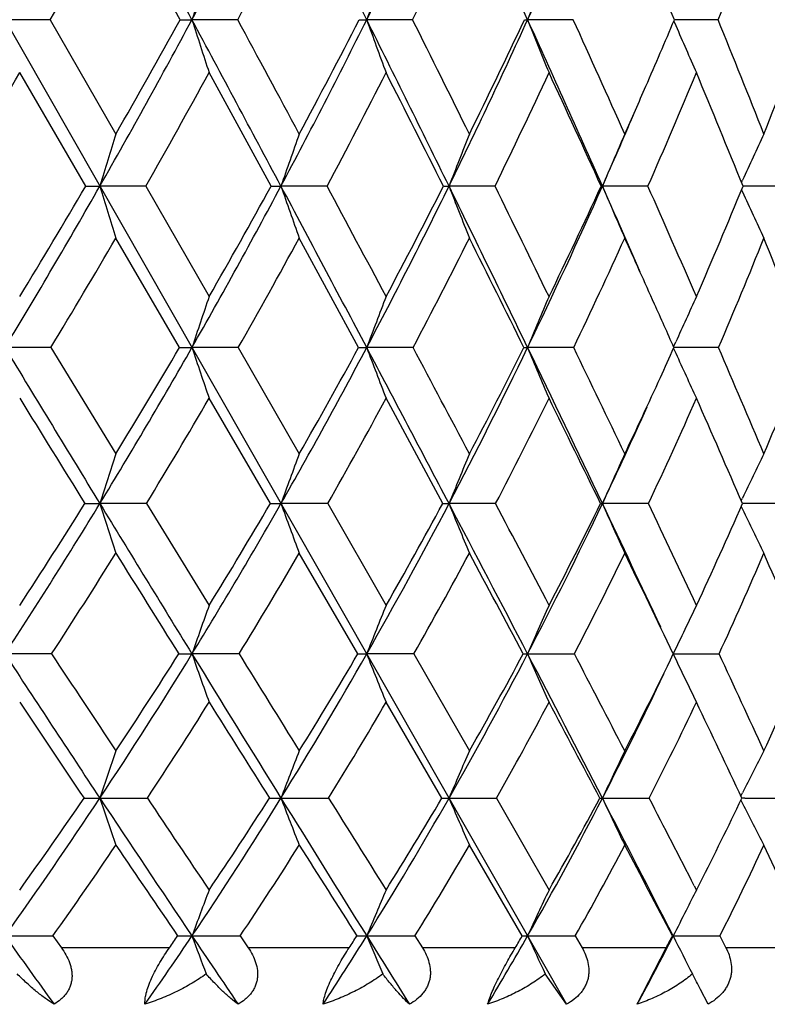
# Model space of a CAD drawing. Units: inches. Extents: x 0 to 11, y 0 to 8.5.
# Drawn here: x 3.3 to 3.4, y 5.3 to 5.5 of the extents above; entities that cross this region are included whole.
import ezdxf

# ---------------------------------------------------------------- set-up
doc = ezdxf.new("R2010")
doc.units = ezdxf.units.IN
doc.header["$LTSCALE"] = 0.605
doc.header["$MEASUREMENT"] = 0
doc.layers.get('0').update_dxf_attribs({"linetype": 'CONTINUOUS'})

msp = doc.modelspace()

# ---------------------------------------------------------------- linework, layer by layer
at = {"color": 7, "linetype": 'CONTINUOUS'}
for p, q in [((2.790307634, 6.3837034098), (3.3879030634, 5.3355497263)), ((3.3205210841, 5.5073229117), (3.3093106917, 5.5277662538)), ((3.2978625326, 5.5073229117), (3.2899703822, 5.5073189512)), ((3.2978625326, 5.5073229117), (3.3093106917, 5.4873680311)), ((3.3305651233, 5.5073229117), (3.3225814086, 5.5073189512)), ((3.3610555781, 5.5073229117), (3.353052601, 5.5073189512)), ((3.389057771, 5.5073229117), (3.3811080076, 5.5073189512)), ((3.4065950616, 5.5070842033), (3.4069410914, 5.506285318)), ((3.4143181095, 5.5073229117), (3.4066959837, 5.5073189569)), ((3.3040515817, 5.4782863114), (3.2925463545, 5.4980900493)), ((3.3363676112, 5.4782863114), (3.3255698297, 5.4980900493)), ((3.3145190699, 5.4782863114), (3.3065256389, 5.4782818258)), ((3.3145190699, 5.4782863114), (3.3255698297, 5.4590116132)), ((3.3461482555, 5.4782863114), (3.3381025571, 5.4782818258)), ((3.375424182, 5.4782863114), (3.3673990793, 5.4782818258)), ((3.3939334687, 5.4782863114), (3.3941498916, 5.4782818258)), ((3.4020817222, 5.4782863114), (3.3941498916, 5.4782818258)), ((3.4184047838, 5.4789201618), (3.4185780624, 5.4792988994)), ((3.4258794612, 5.4782863114), (3.4186619976, 5.4782818414)), ((3.418401627, 5.4776503594), (3.4185763733, 5.4772690363)), ((3.3204206006, 5.4501251788), (3.3093106917, 5.4692367346)), ((3.3516434494, 5.4501251788), (3.3412869363, 5.4692367346)), ((3.4065583794, 5.4502613889), (3.4069436578, 5.4511150374)), ((3.2979673053, 5.4501251788), (3.2899709583, 5.4501196043)), ((3.2979673053, 5.4501251788), (3.3093106917, 5.4315866802)), ((3.3306634694, 5.4501251788), (3.3225820769, 5.4501196043)), ((3.3306634694, 5.4501251788), (3.3412869363, 5.4315866802)), ((3.361146607, 5.4501251788), (3.3530533555, 5.4501196043)), ((3.3891406582, 5.4501251788), (3.3811088414, 5.4501196043)), ((3.4065555604, 5.4499840808), (3.4069417119, 5.4491290116)), ((3.4065556266, 5.4499841294), (3.4069417113, 5.4491290132)), ((3.4143921044, 5.4501251788), (3.4066190894, 5.450119607)), ((3.3362524887, 5.4229044845), (3.3255698297, 5.4412699534)), ((3.3663126942, 5.4229044845), (3.3564264073, 5.4412699534)), ((3.3146396221, 5.4229044845), (3.3065255459, 5.4228976134)), ((3.3146396221, 5.4229044845), (3.3255698297, 5.4051521278)), ((3.3462606479, 5.4229044845), (3.3381024507, 5.4228976134)), ((3.3462606479, 5.4229044845), (3.3564264073, 5.4051521278)), ((3.3755273968, 5.4229044845), (3.3673989605, 5.4228976134)), ((3.3938370285, 5.4229044845), (3.3941497615, 5.4228976134)), ((3.4021748246, 5.4229044845), (3.3941497615, 5.4228976134)), ((3.4183574019, 5.4234088892), (3.4185784548, 5.4238705539)), ((3.4259616081, 5.4229044845), (3.4185762604, 5.422897654)), ((3.4183528488, 5.4223957104), (3.4185760234, 5.4219302577)), ((3.3515128624, 5.3966837554), (3.3412869363, 5.4142521999)), ((3.2981136529, 5.3966837554), (3.2899703878, 5.3966757538)), ((3.3308008335, 5.3966837554), (3.3225814151, 5.3966757538)), ((3.3612737436, 5.3966837554), (3.3530526083, 5.3966757538)), ((3.3612737436, 5.3966837554), (3.3709539467, 5.3797653069)), ((3.366167105, 5.3715219632), (3.3564264073, 5.3882450924)), ((3.3756686981, 5.3715219632), (3.3848366452, 5.3554876526)), ((3.393704886, 5.3715219632), (3.3941500143, 5.3715125351)), ((3.4182940336, 5.3718718213), (3.4185795251, 5.3724374551)), ((3.4189997669, 5.3715126333), (3.4184542783, 5.3715125455)), ((3.4182881261, 5.3711650746), (3.4185759554, 5.3705953511)), ((3.3801798099, 5.3474784728), (3.3709539467, 5.3633066537)), ((3.4101687221, 5.3562187116), (3.4105432561, 5.3554876526)), ((3.4101689742, 5.3562184095), (3.4105432561, 5.3554876526)), ((3.4105432561, 5.3554876526), (3.4111814928, 5.3567375486)), ((3.2983140889, 5.3474784728), (3.2998156293, 5.3454034098)), ((3.3309889531, 5.3474784728), (3.3323977597, 5.3454034098)), ((3.3614478433, 5.3474784728), (3.3627511576, 5.3454034098)), ((3.389414919, 5.3474784728), (3.390600938, 5.3454034098)), ((3.4063642799, 5.3474784728), (3.4064944009, 5.3474665611)), ((3.414636906, 5.3474784728), (3.415694889, 5.3454034098)), ((3.318641632, 5.3454034098), (3.2998156293, 5.3454034098)), ((3.3499884587, 5.3454034098), (3.3323977597, 5.3454034098)), ((3.3789472488, 5.3454034098), (3.3627511576, 5.3454034098)), ((3.4052557472, 5.3454034098), (3.390600938, 5.3454034098)), ((3.4002324491, 5.3355497263), (3.4052557472, 5.3454034098)), ((3.4286756998, 5.3454034098), (3.415694889, 5.3454034098)), ((3.3879030634, 5.3355497263), (3.3841899582, 5.3408595568)), ((3.4125636974, 5.3355497263), (3.4112679882, 5.3381231615))]:
    msp.add_line(p, q, dxfattribs=at)
for centre, radius, start, end in [((2.013858366, 6.2346929171), 1.4688549159, 330.317194753, 331.6485189691), ((-8.2646364655, -0.7069514725), 13.1484134009, 28.2048339388, 28.3525139605), ((2.1424032106, 6.1400309091), 1.3390836422, 331.8035461034, 333.2429519695), ((-2.2985073227, 2.6950288571), 6.3126147629, 26.4555380207, 26.7585121999), ((2.2521720053, 6.0548753044), 1.2295348901, 333.5551514622, 335.0983189054), ((-0.2970608495, 3.8358921957), 4.040122961, 24.4379103308, 24.9036853571), ((2.3451450213, 5.9777875454), 1.1377873295, 335.5754678392, 337.2156841973), ((2.0449846834, 6.2223547404), 1.4425579437, 330.2860990582, 331.2167280707), ((2.1714226986, 6.1282855746), 1.3149926955, 331.821659273, 332.8274847686), ((2.279562814, 6.043583956), 1.2071464313, 333.6253649067, 334.7034553322), ((2.4474773646, 5.8970217749), 1.0424232489, 338.0474022855, 339.2538612061), ((0.7255414037, 4.3844836537), 2.9067779065, 22.7234214557, 23.0381778335), ((4.774215915, 5.0443140134), 1.5236851094, 161.9435537199, 162.3096983912), ((4.6722863865, 5.0322801898), 1.4021553428, 159.7937257247, 160.196717654), ((4.6058775973, 5.0199113378), 1.318190703, 157.8653117315, 158.2994912389), ((2.1894423857, 6.1149186283), 1.2857610248, 330.3207564833, 331.7993769865), ((2.1916123109, 6.1284028096), 1.2884778841, 330.1643882414, 331.1821900167), ((3.3226148167, 6.0606042628), 0.5532853126, 269.7831817979, 269.9965404131), ((-7.312897454, -0.1963061323), 12.0683366596, 28.0475813208, 28.203896859), ((4.3743199254, 5.8427852843), 1.1039436436, 197.6907913768, 198.1942682579), ((-6.1267032078, 0.4130483671), 10.74204624, 28.1888494654, 28.3096752938), ((2.296300628, 6.0330307432), 1.180295565, 331.9651533979, 333.5506247722), ((2.300511828, 6.045113902), 1.1808019658, 331.8133783123, 332.9063952084), ((3.3530836969, 5.7361936978), 0.2288747488, 269.6628429604, 269.9922155512), ((-1.8142667579, 2.9362199941), 5.7716322825, 26.1320036722, 26.4535231903), ((4.3090897558, 5.8515859642), 1.0161332676, 199.8038440879, 200.35791007), ((-1.4847404073, 3.0911940866), 5.4147407355, 26.2652838266, 26.5009855154), ((2.3878678726, 5.9584900963), 1.0909085057, 333.8839220593, 335.5704678512), ((2.3941328666, 5.9693359053), 1.0892531636, 333.7380631258, 334.9027631043), ((3.3811371547, 5.550910863), 0.0435919216, 269.2266988501, 269.9616899404), ((4.2688923187, 5.8606316599), 0.9555055486, 201.7011378346, 202.2980002521), ((0.029193552, 3.9843754111), 3.6816691247, 23.9393122611, 24.4346900699), ((0.1879479408, 4.0539268999), 3.5156029514, 24.0627509311, 24.4194161005), ((2.4661115552, 5.9032989674), 1.02053715, 336.461306539, 337.1694238495), ((1.0507669617, 4.5492741132), 2.5503394929, 21.5819112863, 22.0648262547), ((2.5390996356, 5.8366258051), 0.9497576842, 338.4240922259, 339.7129865219), ((4.2442253055, 5.8694175961), 0.9126389793, 203.4464994222, 204.0085102226), ((2.0946975753, 6.1938131213), 1.3852336593, 328.8996398086, 329.8515330541), ((2.2167801098, 6.1038249493), 1.2634593037, 330.3236586386, 331.3520976936), ((2.3222323554, 6.0222683251), 1.1594482316, 332.0193607718, 333.1219603507), ((-1.9609309739, 2.8026404853), 5.9615214392, 26.6679560936, 26.8811454764), ((2.4126956811, 5.9479975273), 1.0712024986, 333.9924450544, 335.1652693726), ((0.0004469948, 3.9314835042), 3.7293899465, 24.5042208915, 24.8390359134), ((2.489064396, 5.8801003458), 0.9975245141, 336.2459625529, 337.4829523436), ((0.9593774729, 4.4816472053), 2.6535579421, 22.0605333438, 22.5226760735), ((2.4807831149, 5.8969008714), 1.0045312056, 335.9404736854, 336.4616691997), ((2.4800232423, 5.8839117662), 1.0000815865, 336.0714658151, 336.8481961461), ((4.8478822735, 5.0108037529), 1.610688059, 162.7899138177, 163.1279734522), ((4.7219215452, 4.9984055055), 1.4646625122, 160.4980025317, 160.874640678), ((4.6405404691, 4.9854192194), 1.3652115394, 158.4279412528, 158.8374219491), ((4.5875712829, 4.9723142527), 1.2962475852, 156.5878729132, 157.0248092936), ((4.5520332163, 4.9601267628), 1.2466997663, 154.9815821197, 155.3901446276), ((2.2422491396, 6.084951776), 1.2250440382, 328.7876268719, 330.315545523), ((2.2458268111, 6.09687832), 1.2257633288, 328.6420372309, 329.6913077345), ((3.306495432, 6.1439238404), 0.6656420153, 269.7896427446, 270.0026000886), ((4.385800887, 5.8056476134), 1.1278312906, 196.8736008998, 197.3543976519), ((2.3454877774, 6.0069638397), 1.124628282, 330.321264478, 331.9595434652), ((2.350410431, 6.0179625818), 1.1239937892, 330.1791250708, 331.3053439903), ((3.3380891736, 5.808635097), 0.3303532714, 269.7014144774, 270.0023212017), ((-6.3226162868, 0.3315366248), 10.9461625579, 27.8795516536, 28.0464468621), ((4.3073264247, 5.814419882), 1.0258575429, 199.1271378955, 199.6627154205), ((-5.4926650261, 0.7526485471), 10.0227876614, 28.0061461837, 28.1310177766), ((2.4349848603, 5.9355149869), 1.038488536, 332.1339786376, 333.8777959287), ((2.4413740914, 5.9456282162), 1.0363958988, 331.9963558374, 333.1966386028), ((3.3674028557, 5.5861913925), 0.1079095667, 269.4775807561, 269.9979948644), ((-1.3135265821, 3.1821237865), 5.2137708799, 25.7853608208, 26.1295688244), ((4.2593406414, 5.8236082122), 0.9564570369, 201.164538235, 201.7467242357), ((-1.0792944185, 3.2909665051), 4.9627498169, 25.903941636, 26.1515872803), ((2.5115866623, 5.8698688881), 0.9655352304, 334.2317435223, 336.0734773649), ((2.5195811862, 5.8791587525), 0.9618683008, 334.0999109127, 335.3695231819), ((0.2975975978, 4.1039018692), 3.3878542433, 23.6568539501, 23.9336585182), ((4.2304527323, 5.8328805139), 0.9083736406, 202.9773093979, 203.5984355314), ((0.4805117718, 4.1842313447), 3.1953324134, 23.5126012792, 23.8900551687), ((2.5853658184, 5.8179326357), 0.8998567131, 336.4927792896, 337.8244967716), ((4.2135272361, 5.8417944316), 0.8745431025, 204.6338632615, 205.2141456965), ((2.2644038621, 6.0765038798), 1.2085543712, 328.7825453798, 329.8361862639), ((2.3667524284, 5.9984390898), 1.1089511441, 330.3669257752, 331.4966722461), ((2.4555808649, 5.9269000025), 1.0234078101, 332.2334694365, 333.4361142132), ((-1.4234345961, 3.0717737498), 5.3604095238, 26.3394523278, 26.567620147), ((2.5316580779, 5.8611802225), 0.9509167285, 334.3881418216, 335.6585023243), ((0.2922193258, 4.0640007245), 3.4089337445, 24.1319990185, 24.3444667736), ((2.5952455959, 5.8006465), 0.8909916942, 336.8334136134, 338.163696381), ((1.2143289919, 4.5841844404), 2.3787587081, 21.3479306217, 21.8430130226), ((4.7842267231, 4.9639487447), 1.5403789068, 161.25297365, 161.601891733), ((4.6839586421, 4.9503461767), 1.4216477626, 159.034857919, 159.4181452281), ((4.6190477732, 4.9363649057), 1.3403121612, 157.0489840085, 157.4611534743), ((4.5757464069, 4.9230932736), 1.2825392194, 155.3006181515, 155.6883110372), ((0.4058157867, 4.1148813368), 3.2844628942, 23.9872531352, 24.1321533814), ((12.6301705522, 11.1115573482), 10.9220513542, 211.2215912309, 211.3887276509), ((2.3944997161, 5.979190339), 1.0682942997, 328.6187791666, 330.313887565), ((2.3986549863, 5.9899304373), 1.0681954712, 328.4865897797, 329.645866286), ((3.32260153, 5.876714351), 0.4265947471, 269.7070789203, 269.9973872586), ((4.3095652726, 5.7784082922), 1.0401486871, 198.3980701585, 198.9125802926), ((2.4815869944, 5.9110310591), 0.9858463307, 330.3209175724, 332.1260015923), ((2.4871065104, 5.9209357667), 0.9844220276, 330.1921541806, 331.4281183497), ((3.3530762457, 5.6342089604), 0.1840893575, 269.5540534463, 269.9928756633), ((4.2520164609, 5.7876924878), 0.9602552351, 200.581840617, 201.1469323073), ((-5.3515050581, 0.8455492284), 9.8474060302, 27.6990801311, 27.8781150305), ((-4.6347530151, 1.2082264261), 9.0514151266, 27.8136055177, 27.946364344), ((2.557161986, 5.8480226988), 0.9149946957, 332.3143504516, 334.2230230528), ((2.5641855191, 5.8571268777), 0.9121182794, 332.1900281609, 333.4988406309), ((3.3811355651, 5.4905979105), 0.040478315, 269.0483488731, 269.9621733299), ((-0.8244265223, 3.4186883877), 4.6704646967, 25.4119897796, 25.7822839608), ((4.2175149528, 5.7972351606), 0.905574068, 202.5388602748, 203.1464303798), ((-0.6192201883, 3.5138584044), 4.4515262211, 25.5184946133, 25.7831907487), ((2.6179730139, 5.8036254887), 0.8642482755, 335.4764092984, 335.8563142666), ((4.197400887, 5.8066153184), 0.8675379917, 204.3349301384, 204.9058834681), ((0.7940261886, 4.3201432537), 2.8536251828, 22.922441438, 23.3271830699), ((2.6848307443, 5.7433441081), 0.8006664569, 337.0845454438, 338.5174048235), ((2.6334949357, 5.7964921286), 0.847165752, 334.4856728399, 335.4796023461), ((11.6827261068, 10.6285054555), 9.8642043992, 211.7264632323, 211.8519644383), ((2.414149587, 5.9712663641), 1.0543163919, 328.6602817612, 329.8217386312), ((2.5007008128, 5.9029398412), 0.9723195865, 330.415856912, 331.652830983), ((2.5758695052, 5.839784136), 0.9017989728, 332.4659551285, 333.7741756489), ((-0.9220088766, 3.3192218184), 4.8012505283, 25.9860990917, 26.2301672626), ((2.6398337895, 5.7813630309), 0.8424110537, 334.8167338975, 336.1894395179), ((0.6778619575, 4.2350683416), 2.9870502855, 23.4320947627, 23.816594619), ((2.6309211696, 5.785357283), 0.8449230117, 334.5968091872, 335.8585760741), ((4.8557684898, 4.9311026769), 1.625427931, 162.0667335438, 162.3883702854), ((4.7320341455, 4.9169589265), 1.4829091425, 159.6936678504, 160.0512280995), ((4.6526159688, 4.9021443493), 1.3867107559, 157.5549480212, 157.942847061), ((4.6013773493, 4.8871943829), 1.3207484241, 155.657851476, 156.0709043037), ((4.5673138538, 4.8732557131), 1.2738797955, 154.0050631212, 154.39054678), ((2.4428804503, 5.9498225423), 1.0116979449, 326.8556027954, 328.6119054527), ((2.4461486083, 5.9603625548), 1.0122488641, 326.736379189, 327.9300320321), ((3.3065870807, 5.9368980823), 0.5140004726, 269.7036617243, 269.9931406969), ((4.317367142, 5.743771931), 1.0605475285, 197.6111475775, 198.1018535622), ((11.7106446197, 10.5507852108), 9.8450215145, 211.390022365, 211.5689628552), ((2.5272623568, 5.8851391892), 0.9333428803, 328.4428801155, 330.3135146971), ((2.5319287738, 5.894823984), 0.9325473995, 328.3256586548, 329.5986445075), ((3.3381558081, 5.6863047481), 0.2634071402, 269.5859902734, 269.9883938017), ((4.2478981617, 5.7531061486), 0.9678666812, 199.9482647481, 200.4936733284), ((2.6014781375, 5.8249083069), 0.8650128929, 330.3263487381, 332.3062591665), ((2.6076607488, 5.8337687189), 0.8627642745, 330.211845118, 331.5612894836), ((3.3674439366, 5.5158756266), 0.0929780242, 269.3028781765, 269.9722844148), ((-4.4084806054, 1.3408940608), 8.7822010923, 27.5045052373, 27.6975479965), ((4.206503606, 5.7628830806), 0.9053655196, 202.0566336857, 202.6482080815), ((-3.5953402154, 1.756098792), 7.8764496604, 27.5993879614, 27.745202788), ((2.6656769372, 5.7688578577), 0.8064497173, 332.5156125822, 334.5964113816), ((2.673514183, 5.7769479077), 0.8026280254, 332.4047203877, 333.8255792867), ((-0.3873888047, 3.6266442772), 4.1864734533, 25.0820094523, 25.4079964713), ((4.1825733326, 5.7727493631), 0.8625589686, 203.9285741503, 204.5583964643), ((-0.1216651524, 3.7509235558), 3.9003805467, 25.0949615977, 25.3832626163), ((2.729318083, 5.7241012846), 0.752194324, 334.9110388031, 336.3953009163), ((4.1697011357, 5.7823651401), 0.8331279847, 205.634485251, 206.2216208885), ((2.4627280656, 5.941459181), 0.9973210836, 326.8906435757, 328.0875284004), ((10.8394361257, 10.1037473638), 8.8709725478, 211.9131867819, 212.0469602476), ((2.5465900802, 5.8766704119), 0.9194420569, 328.5307273907, 329.8057306587), ((2.6204192114, 5.8163453059), 0.8514583107, 330.4703517946, 331.8201686197), ((-4.975279634, 0.942171291), 9.4688501223, 28.0627698783, 28.1833070561), ((2.6843146497, 5.760233057), 0.793165171, 332.7191465815, 334.1381462747), ((-0.4236257654, 3.5612606313), 4.2472026461, 25.6039998491, 25.8671000705), ((2.7380461314, 5.7080537762), 0.744671035, 335.2833561882, 336.7627900627), ((1.0034023523, 4.3752847406), 2.6325961399, 22.8289704212, 23.2444644754), ((4.7959641859, 4.8819876615), 1.5606923533, 160.4145052017, 160.7444616461), ((4.6979073108, 4.8663011407), 1.4456595038, 158.1154769256, 158.4770541211), ((4.6349724531, 4.8501778985), 1.3677850465, 156.0620741446, 156.4499803399), ((4.5947005221, 4.834200671), 1.3146155319, 154.2585657751, 154.6679956488), ((7.1826077958, 7.9396850189), 4.6496797861, 213.1560617632, 213.527227485), ((7.3547406508, 8.069293257), 4.8578867985, 213.3779126537, 213.6171986252), ((2.5749214207, 5.8560251602), 0.8774949256, 326.48506491, 328.4341516143), ((2.5794402651, 5.8650099876), 0.8764549274, 326.3825799236, 327.7007360696), ((3.3226024487, 5.7336410175), 0.3369652644, 269.6051307314, 269.9964235689), ((4.2490189239, 5.720324861), 0.9813435699, 199.2567603166, 199.7789955395), ((10.7851525081, 9.9823898306), 8.7589235019, 211.5705251316, 211.7639230542), ((11.52881472, 10.4661273732), 9.6388116632, 211.7315941746, 211.8499125517), ((2.6472992172, 5.7989547463), 0.8123522862, 328.2523947626, 330.316886812), ((2.6530689729, 5.8072907827), 0.8101987395, 328.1511808655, 329.5492255243), ((3.3530777278, 5.5496591321), 0.1529833804, 269.4139118316, 269.9905921811), ((4.1989740659, 5.7303078949), 0.9093368561, 201.5243182745, 202.0964783415), ((2.7109111794, 5.7454805352), 0.7555319813, 330.3320240667, 332.505220481), ((2.7180891471, 5.7531708134), 0.7521064545, 330.2326362105, 331.7067263304), ((3.3811375815, 5.4360072667), 0.039331524, 268.8434469096, 269.9569302458), ((3.3811456973, 9.5072313543), 4.1105556007, 269.9994747664, 270.1130529041), ((-3.4699319108, 1.8298468969), 7.7239249199, 27.2924114366, 27.5026530409), ((4.1700669724, 5.740568862), 0.8606501643, 203.5515265861, 204.1652224131), ((-2.7822128485, 2.1807750584), 6.9591020706, 27.3667404738, 27.5236991293), ((2.7742836554, 5.7025675558), 0.7023368701, 332.6379453999, 334.1814276219), ((3.4065335574, 9.357734528), 3.9610587744, 269.9994214884, 270.1151667571), ((4.1543792753, 5.7507369042), 0.827461381, 205.3336289977, 205.9812513555), ((0.3134415671, 3.9542509156), 3.4201092949, 24.6329588944, 24.9451539316), ((2.821175437, 5.6553155168), 0.6612786102, 335.3740179121, 336.9765017314), ((2.7690526443, 5.6937389907), 0.7032614099, 332.7297085159, 334.7062599592), ((6.9475103363, 7.8269981673), 4.3938910169, 213.7129652292, 213.9755219029), ((2.5919811039, 5.8486503468), 0.8660978102, 326.571609752, 327.8873396672), ((10.049819041, 9.6085742974), 7.9389360782, 212.1135457426, 212.2561512078), ((2.664163971, 5.7913335295), 0.8010665196, 328.3946253757, 329.7887445404), ((2.7276424608, 5.7376572331), 0.7443070872, 330.5335218454, 332.0016452098), ((-3.9131795291, 1.5074092638), 8.2657078832, 27.8713090022, 28.0025203445), ((2.7821521112, 5.6875176443), 0.6960168758, 332.9990177223, 334.533780613), ((0.0676778452, 3.7957491611), 3.702808724, 25.1862091471, 25.4724993657), ((4.879940005, 4.8451473762), 1.6591240977, 161.2022197959, 161.5030094604), ((4.7576121896, 4.8285446225), 1.5198096808, 158.7344728129, 159.0679532132), ((4.679691991, 4.8111544138), 1.4269245307, 156.5163716665, 156.8771819432), ((4.6299372735, 4.7936052774), 1.3642385966, 154.5539559128, 154.9371878946), ((4.5970642931, 4.777276755), 1.3202433894, 152.8483910982, 153.205221345), ((2.6235412239, 5.8240016133), 0.8192766303, 324.4330805292, 326.4748361709), ((2.6290199568, 5.8314746604), 0.8165971541, 324.345872558, 325.7187743776), ((3.3065049583, 5.7710229356), 0.399510401, 269.6063608916, 270.002978502), ((3.3066763959, 8.8741595934), 3.5026470615, 269.9975353761, 270.1329613849), ((4.256658353, 5.6893991483), 1.0019001479, 198.4987355008, 198.9942973712), ((6.7299336402, 7.6400536526), 4.1068236562, 213.5306766918, 213.9340658411), ((6.807292764, 7.7046851043), 4.2001337191, 213.7449776912, 214.0084330716), ((2.6936743578, 5.7704308719), 0.7579074302, 326.0776690015, 328.2413855942), ((2.6999157398, 5.7776392237), 0.75475492, 325.9910280844, 327.447082563), ((3.3380970033, 5.5841218577), 0.2126093227, 269.4604133673, 270.001523717), ((3.3382282332, 8.9247155149), 3.553202982, 269.9979750777, 270.132004941), ((4.1956317613, 5.6995545364), 0.9181327348, 200.934016075, 201.4833074243), ((9.8704354428, 9.4163372271), 7.6832270829, 211.7658184098, 211.9769695768), ((10.2229295258, 9.6541004901), 8.1010454513, 211.9139598598, 212.0476565343), ((2.7562596603, 5.7198174389), 0.7034257831, 328.0391783975, 330.3200179475), ((2.7634673618, 5.726680723), 0.6995603799, 327.953384701, 329.4900158347), ((3.3674089494, 5.4532987008), 0.0817861663, 269.1299851776, 269.9931638984), ((3.3675557527, 8.8608517984), 3.4893392668, 269.997429224, 270.13321661), ((4.1604626119, 5.7101915864), 0.8623532274, 203.1249856333, 203.7191552915), ((2.8110311029, 5.6722050718), 0.6560820578, 330.3324716422, 332.7215407913), ((2.8194090982, 5.6786833391), 0.65127856, 330.2479210367, 331.8599573876), ((3.3943074011, 8.75997239), 3.3884598585, 269.9973387323, 270.1351861173), ((-2.551952167, 2.3037940072), 6.6908167003, 27.058692911, 27.2901558555), ((4.1412501276, 5.7209258475), 0.8247716303, 205.065151521, 205.6961054933), ((-2.1383216456, 2.513722647), 6.2342225111, 27.1260963147, 27.2842385146), ((2.8658537908, 5.6343445984), 0.6119215259, 333.0209655045, 334.5639243212), ((3.4182969667, 8.5864013892), 3.2148888327, 270.0125253109, 270.1386033082), ((4.1323236611, 5.7315480963), 0.799826651, 206.8263969619, 207.4130228491), ((2.6366281686, 5.8189177102), 0.8124550521, 324.5308159471, 325.8900288933), ((6.542730304, 7.5532856811), 3.9052542208, 214.1095899376, 214.3905308954), ((2.7068473003, 5.7648157631), 0.7508150349, 326.2310174184, 327.6720688051), ((9.2802733227, 9.1219799184), 7.0284553074, 212.3289535734, 212.481783552), ((2.7695443123, 5.7137331222), 0.696054781, 328.2518457893, 329.7717063087), ((2.8244250985, 5.6657270737), 0.6484563742, 330.6082213901, 332.2010957244), ((-2.900718269, 2.0418066318), 7.1208676858, 27.659959169, 27.8038428305), ((2.8709696589, 5.6207711799), 0.6084923823, 333.3120654939, 334.9683566462), ((0.5358190049, 4.0149141714), 3.1859043302, 24.7253361778, 25.0391200254), ((4.8329210717, 4.7894436502), 1.6101284357, 159.4177232569, 159.7223095885), ((4.7357808385, 4.7707094627), 1.4981936384, 157.0254528492, 157.3582260274), ((4.6740204334, 4.7514537052), 1.4236754719, 154.8950386996, 155.2510078897), ((4.6273251188, 4.7362648538), 1.3652820134, 153.0283629956, 153.1951161076), ((4.6394606733, 4.7301396216), 1.3788757664, 153.195345156, 153.4035882692), ((3.2899882183, 8.2571965401), 2.9097299791, 269.9996593947, 270.1639457626), ((5.4377022565, 6.884156236), 2.6408644507, 215.5835068199, 215.9020515958), ((2.7279305973, 5.7476614014), 0.7167748885, 324.9036784591, 326.0598161014), ((2.7280024696, 5.7585605672), 0.7208005666, 325.0268812881, 325.2279293544), ((3.3226109067, 5.614667969), 0.2672014095, 269.4589515807, 269.9938087425), ((3.3226029597, 8.2993660166), 2.9518994556, 269.9995938263, 270.1627706781), ((6.3897928239, 7.411669621), 3.6971227063, 213.9401705298, 214.1630704545), ((4.1973420818, 5.6706593905), 0.9325549566, 200.277484309, 200.7108451426), ((2.7895556958, 5.6993073455), 0.6643203254, 326.799975228, 328.0198654854), ((2.7904493765, 5.7096704902), 0.6676634559, 326.9353592712, 327.1475865344), ((3.3530854167, 5.476203754), 0.1287371969, 269.2204396001, 269.9857090258), ((3.3530776684, 8.2882335843), 2.9407670233, 269.9995253497, 270.1630786589), ((4.1540984877, 5.6815915563), 0.867935997, 202.6415684526, 203.1149639816), ((9.1848622652, 8.9888041206), 6.8752698095, 211.9803449622, 212.0974991689), ((2.8442565012, 5.6535413606), 0.6179742388, 329.0312143376, 330.3113022157), ((2.8463122712, 5.6631854242), 0.6202301412, 329.178746858, 329.4017040481), ((3.3811444253, 5.3864765547), 0.0390100099, 268.5830809239, 269.9476566179), ((3.3811363607, 8.2242015914), 2.8767350305, 269.9994508209, 270.1648838361), ((4.1302973609, 5.6928280797), 0.824959452, 204.7487924928, 205.2551149875), ((2.8915376345, 5.6104577837), 0.5782256086, 331.6123948864, 332.9463516906), ((2.8948077028, 5.6194267639), 0.5793496393, 331.771803146, 332.0044678254), ((3.4065249325, 8.1095843191), 2.7621177582, 269.9993666704, 270.1682703478), ((4.1185248722, 5.7039628434), 0.7962895148, 206.5960099572, 207.1289118738), ((3.0862170054, 5.1703406417), 0.3657992829, 27.301558483, 27.7849531095)]:
    msp.add_arc(centre, radius, start, end, dxfattribs=at)
for points, knots in [([(3.2998156293, 5.3454034098), (3.3001038979, 5.3450054358), (3.3006349018, 5.3441854749), (3.3011556323, 5.3430843455), (3.3014505608, 5.3421719297), (3.3016024089, 5.3414782695), (3.3016767849, 5.3407774523), (3.301665957, 5.3400766179), (3.3015635367, 5.3393850278), (3.3013669605, 5.3387133491), (3.3010783748, 5.3380721409), (3.3007037376, 5.3374706316), (3.3002528719, 5.3369146626), (3.2995611702, 5.3362352937), (3.2989650281, 5.3358049181), (3.2985475343, 5.3355497263)], [0, 0, 0, 0, 0.1287397726, 0.2553031438, 0.3177522952, 0.3796275389, 0.4409974042, 0.5019751921, 0.5627644689, 0.6235977525, 0.6847372642, 0.7464020575, 0.8087309185, 0.8718100427, 1, 1, 1, 1]), ([(3.3143862291, 5.3355497263), (3.3143703837, 5.3358390954), (3.3143916023, 5.3363020051), (3.3144873551, 5.3369450323), (3.3146545557, 5.3377194383), (3.3149840436, 5.3387803046), (3.3155297481, 5.3401121568), (3.3162072797, 5.3414865915), (3.3169725665, 5.3428458233), (3.3177871121, 5.3441531351), (3.31835551, 5.3449943777), (3.318641632, 5.3454034098)], [0, 0, 0, 0, 0.0798823154, 0.1269933254, 0.1791660167, 0.2980997164, 0.4326096546, 0.5755352133, 0.7202107813, 0.8624062007, 1, 1, 1, 1]), ([(3.3323977597, 5.3454034098), (3.3326683463, 5.3450051405), (3.333162897, 5.3441832946), (3.3337233069, 5.3428672848), (3.3339873732, 5.3417111909), (3.3340403628, 5.3407753754), (3.3339943575, 5.3400743489), (3.3338567302, 5.3393828823), (3.3336255921, 5.3387115877), (3.3333037035, 5.3380709231), (3.3328975056, 5.3374699657), (3.3324170722, 5.3369144333), (3.3316886616, 5.3362355353), (3.331068464, 5.335805229), (3.3306356707, 5.3355497263)], [0, 0, 0, 0, 0.1255558322, 0.2493690851, 0.3716050313, 0.4324531588, 0.4932748255, 0.5543004195, 0.6157530933, 0.6778459881, 0.7407191878, 0.8044186308, 0.868944177, 1, 1, 1, 1]), ([(3.3454350796, 5.3355497263), (3.3454684189, 5.3358419875), (3.3455904123, 5.3364947081), (3.3458979943, 5.3375548117), (3.3463565955, 5.3387759384), (3.3469511404, 5.340106534), (3.3476468704, 5.3414807683), (3.348640965, 5.3432684687), (3.3494427792, 5.3445652125), (3.3499884587, 5.3454034098)], [0, 0, 0, 0, 0.0807537939, 0.1818187257, 0.3027076039, 0.4385486143, 0.5817192616, 0.7254266833, 1, 1, 1, 1]), ([(3.3627511576, 5.3454034098), (3.3630017674, 5.3450045523), (3.3634554586, 5.3441803519), (3.3639492658, 5.3428620402), (3.3641539539, 5.3417068451), (3.3641601243, 5.3407732763), (3.3640793687, 5.3400722749), (3.3639078743, 5.3393810989), (3.3636444209, 5.3387103004), (3.3632922583, 5.3380701816), (3.3627102362, 5.3372647369), (3.3618015842, 5.3363754168), (3.3609555519, 5.3358057212), (3.3605110323, 5.3355497263)], [0, 0, 0, 0, 0.1223589183, 0.2435875329, 0.3642090679, 0.4247315384, 0.4855893905, 0.5470130192, 0.6091890217, 0.6722602952, 0.7362768233, 0.866755193, 1, 1, 1, 1]), ([(3.3741371296, 5.3355497263), (3.3742196176, 5.3358423693), (3.3744309192, 5.3364927179), (3.3748394473, 5.3375504383), (3.3753729037, 5.3387700701), (3.3760113819, 5.3401002336), (3.3767195225, 5.3414747032), (3.377689035, 5.3432563734), (3.3784432636, 5.3445586834), (3.3789472488, 5.3454034098)], [0, 0, 0, 0, 0.0830017121, 0.1865250882, 0.3094316646, 0.4463051193, 0.5892472871, 0.7314735524, 1, 1, 1, 1]), ([(3.390600938, 5.3454034098), (3.3908294184, 5.3450036486), (3.3912381503, 5.3441763469), (3.3916604055, 5.3428558171), (3.3918037614, 5.3417023228), (3.3917633086, 5.3407712859), (3.3916485915, 5.3400704809), (3.391444907, 5.3393797303), (3.3911516581, 5.3387094811), (3.390772562, 5.3380698996), (3.3901587894, 5.3372652541), (3.3892201647, 5.3363775173), (3.3883556033, 5.3358063754), (3.3879030634, 5.3355497263)], [0, 0, 0, 0, 0.1192155761, 0.2380794362, 0.3574354644, 0.4178200435, 0.4788833309, 0.5408302768, 0.6037877547, 0.6678127195, 0.7328590172, 0.8653006931, 1, 1, 1, 1]), ([(3.415694889, 5.3454034098), (3.4158992313, 5.3450024153), (3.4162591366, 5.3441713222), (3.4166055331, 5.3428488594), (3.4166863763, 5.3416978544), (3.4165999707, 5.3407694966), (3.4164524212, 5.3400690307), (3.4162185208, 5.3393787946), (3.4158982602, 5.3387091106), (3.4154957509, 5.3380700249), (3.4148562142, 5.3372665228), (3.4138965318, 5.3363803559), (3.4130204538, 5.3358071816), (3.4125636974, 5.3355497263)], [0, 0, 0, 0, 0.1162438795, 0.2330606649, 0.3515573956, 0.4120001061, 0.4734329326, 0.5360128355, 0.5997885225, 0.6647205364, 0.7306646489, 0.8645757447, 1, 1, 1, 1]), ([(3.2985475343, 5.3355497263), (3.2980293565, 5.3358767462), (3.2969704243, 5.3365990293), (3.2953829113, 5.337826307), (3.2937358727, 5.339251657), (3.2926491011, 5.3402999851), (3.2920995833, 5.3408595568)], [0, 0, 0, 0, 0.2196309401, 0.4590797314, 0.7188832708, 1, 1, 1, 1]), ([(3.3250515242, 5.3408595568), (3.3242598894, 5.340274638), (3.3226047699, 5.3391840982), (3.3199796898, 5.3377675713), (3.3172334289, 5.3365472627), (3.3153437214, 5.3358614607), (3.3143862291, 5.3355497263)], [0, 0, 0, 0, 0.2468829853, 0.4962194626, 0.7474292298, 1, 1, 1, 1]), ([(3.3306356707, 5.3355497263), (3.3301974226, 5.3358804331), (3.3292953708, 5.3366099869), (3.3279333369, 5.3378373591), (3.326496543, 5.3392631337), (3.3255398157, 5.3403039137), (3.3250515242, 5.3408595568)], [0, 0, 0, 0, 0.2134236257, 0.4506783191, 0.7124517572, 1, 1, 1, 1]), ([(3.3558412614, 5.3408595568), (3.3550781681, 5.3402740985), (3.3534752381, 5.3391823608), (3.3513508216, 5.3380048177), (3.3495846564, 5.3371601006), (3.3477712472, 5.3363755768), (3.346376735, 5.335860982), (3.3454350796, 5.3355497263)], [0, 0, 0, 0, 0.2459292739, 0.4948765704, 0.6203472195, 0.7464109966, 1, 1, 1, 1]), ([(3.3605110323, 5.3355497263), (3.3601577012, 5.3358850104), (3.3594225055, 5.3366227694), (3.3582980678, 5.3378496744), (3.3570843372, 5.3392754621), (3.3562646147, 5.3403080148), (3.3558412614, 5.3408595568)], [0, 0, 0, 0, 0.2064693811, 0.4412922123, 0.7052795951, 1, 1, 1, 1]), ([(3.3841899582, 5.3408595568), (3.3834627586, 5.3402738661), (3.3819272311, 5.3391811649), (3.3798803793, 5.3380040328), (3.3781720658, 5.3371597455), (3.3764115881, 5.3363747266), (3.3750546279, 5.3358605541), (3.3741371296, 5.3355497263)], [0, 0, 0, 0, 0.2452317158, 0.4938462811, 0.619342822, 0.7455789855, 1, 1, 1, 1]), ([(3.4098408843, 5.3408595568), (3.4091566281, 5.3402740039), (3.4077032006, 5.3391806821), (3.4057518048, 5.3380035088), (3.4041164284, 5.3371594735), (3.4024250615, 5.3363740203), (3.4011177098, 5.3358601803), (3.4002324491, 5.3355497263)], [0, 0, 0, 0, 0.2448237464, 0.4931581634, 0.6186415174, 0.7449765011, 1, 1, 1, 1])]:
    msp.add_open_spline(points, degree=3, knots=knots, dxfattribs=at)

doc.saveas('drawing.dxf')
